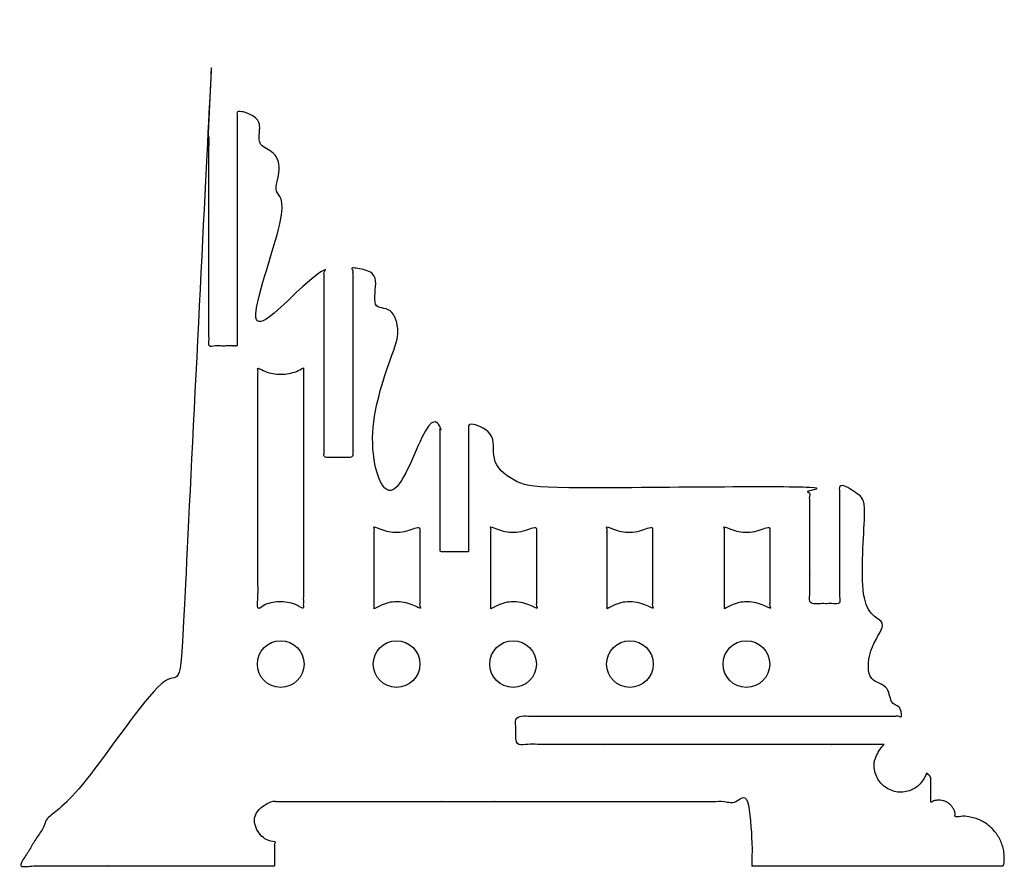
# Model space of a CAD drawing. Units: millimetres. Extents: x 36 to 789, y 8 to 392.
# Drawn here: x 627 to 789, y 150 to 289 of the extents above; entities that cross this region are included whole.
import ezdxf

# ---------------------------------------------------------------- set-up
doc = ezdxf.new("R2010")
doc.units = ezdxf.units.MM
doc.layers.add('Ð¿Ð¾_ÑƒÐ¼Ð¾Ð»Ñ‡Ð°Ð½Ð¸ÑŽ', color=7, linetype='Continuous')

msp = doc.modelspace()

# ---------------------------------------------------------------- linework, layer by layer
at = {"layer": 'Ð¿Ð¾_ÑƒÐ¼Ð¾Ð»Ñ‡Ð°Ð½Ð¸ÑŽ'}
for centre in [(670.108528285432, 183.035716161241), (689.180561439509, 183.035716161241), (708.349415199275, 183.035716161241), (727.575489418025, 183.035716161241), (746.744343177791, 183.035716161241)]:
    msp.add_circle(centre, 3.840332426121, dxfattribs=at)
for points, weights, degree, knots in [([(777.112274848151, 164.050642132395), (777.137785317825, 164.536898229269), (776.817129902053, 164.903334963434), (776.331787787605, 164.942562603587), (775.712794687997, 163.094697275204), (774.132542995799, 161.954274845352), (772.183766078796, 161.949054025434), (770.234989161793, 161.943833205515), (768.648649758884, 163.075772262171), (768.019764664786, 164.92029449506), (767.390879570687, 166.764816727949), (767.955336006159, 168.630064073921), (769.50141316393, 169.816404729645), (749.27436238268, 169.816404729645), (729.04731160143, 169.816404729645), (708.82026082018, 169.816404729645), (708.82026082018, 171.366697698395), (708.82026082018, 172.916990667145), (708.82026082018, 174.467283635895), (729.973650887144, 174.467283635895), (751.127040954108, 174.467283635895), (772.280431021073, 174.467283635895), (772.330048969985, 175.702467702166), (771.577043070069, 176.682836884218), (770.370846472907, 176.953449868792), (770.320702683995, 179.390858796965), (768.59682961983, 181.11473186113), (766.159420691657, 181.164875650042), (766.159420691657, 182.614460610979), (766.159420691657, 184.064045571917), (766.159420691657, 185.513630532854), (767.992621663529, 185.61641213562), (769.254064213406, 186.950560760961), (769.254064213406, 188.786640786761), (769.254064213406, 190.62272081256), (767.992621663529, 191.956869437901), (766.159420691657, 192.059651040667), (766.159420691657, 197.659626626605), (766.159420691657, 203.259602212542), (766.159420691657, 208.85957779848), (765.844975804018, 210.987440097512), (764.224482084266, 212.401891812933), (762.073645212756, 212.425856435981), (762.073645212756, 205.943922842231), (762.073645212756, 199.461989248481), (762.073645212756, 192.980055654731), (760.437903025256, 192.980055654731), (758.802160837756, 192.980055654731), (757.166418650256, 192.980055654731), (757.166418650256, 199.400954092231), (757.166418650256, 205.821852529731), (757.166418650256, 212.242750967231), (742.094545799445, 212.177508184894), (727.022672948633, 212.112265402557), (711.950800097822, 212.047022620219), (710.897166883728, 212.828445535986), (709.300741503454, 212.307318257925), (707.161996726724, 215.281052324044), (705.382338287193, 216.477409673764), (704.68669945085, 216.644965735454), (705.679281720659, 218.895238823952), (704.603531733583, 222.003336009626), (702.055030076504, 222.623984924392), (701.012942412005, 222.462646806922), (701.012942412005, 215.480224931922), (701.012942412005, 208.497803056922), (701.012942412005, 201.515381181922), (699.462649443255, 201.515381181922), (697.912356474505, 201.515381181922), (696.362063505755, 201.515381181922), (696.362063505755, 208.424560869422), (696.362063505755, 215.333740556922), (696.362063505755, 222.242920244422), (694.802034776714, 222.773765656156), (691.307656852892, 219.396050773488), (691.706905445733, 214.83853619906), (689.919478734594, 212.09628921132), (687.259900877583, 211.204606895244), (685.768758945996, 212.352695759887), (684.708044014581, 215.39083551906), (684.991101005592, 219.998019298578), (686.347664816987, 224.070746552463), (688.049535971943, 227.452586801987), (690.074357404898, 231.594825625083), (688.027188278229, 232.628633799436), (687.5283986696, 233.667621985454), (690.138785972113, 236.496501760034), (689.262863433702, 241.136850254687), (686.523856673541, 242.371589175028), (685.6346486696, 242.273871985454), (687.023028477889, 247.655273501047), (683.74954698636, 248.277162604562), (681.963107206927, 248.25305208036), (681.963107206927, 237.858002031532), (681.963107206927, 227.462951982703), (681.963107206927, 217.067901933875), (680.39908132802, 217.067901933875), (678.835055449114, 217.067901933875), (677.271029570208, 217.067901933875), (677.271029570208, 227.405731523719), (677.271029570208, 237.743561113563), (677.271029570208, 248.081390703406), (675.884744836877, 248.77787736549), (672.274189198407, 245.531577616554), (672.898738401243, 241.911701664419), (671.502033481459, 238.356601611211), (667.767173182634, 236.773580437941), (665.86143014053, 239.533578249845), (665.549910925556, 243.931465289076), (666.821978987143, 249.685806085923), (669.33836348695, 253.636558297967), (670.744571893729, 257.336439401976), (668.780324854143, 258.804821406599), (668.519762194991, 259.478297034282), (669.499383245846, 260.261870534325), (670.842302822166, 265.582186625504), (668.098942137139, 268.273276157919), (666.621324694991, 268.384547034282), (667.537161931658, 272.648201002657), (665.371205714362, 274.016201747086), (662.925860502825, 274.039451921668), (662.925860502825, 261.161033952918), (662.925860502825, 248.282615984168), (662.925860502825, 235.404198015418), (661.384722807513, 235.404198015418), (659.8435851122, 235.404198015418), (658.302447416888, 235.404198015418), (658.302447416888, 248.236839616981), (658.302447416888, 261.069481218543), (658.302447416888, 273.902122820106), (656.040630959811, 273.913939562352), (654.437090971575, 272.318755301199), (654.437090971575, 270.056907976356), (654.437090971575, 242.077573433953), (654.437090971575, 214.098238891542), (654.437090971575, 186.118904349132), (654.437090971575, 184.126997905044), (653.052837631294, 182.69468021267), (651.062090971575, 182.626716849124), (651.062090971575, 181.720466849124), (651.062090971575, 180.814216849124), (651.062090971575, 179.907966849124), (647.559577184375, 179.742415003112), (644.615112955242, 177.838434791398), (643.027032394864, 174.712253354406), (641.438951834486, 171.586071917414), (641.637832047292, 168.085292446468), (643.56975053823, 165.159083091754), (641.23075472912, 165.626776410605), (639.489366216108, 165.453665990691), (638.506662888611, 164.655764491372), (640.116444582927, 163.733534813077), (640.904255759458, 162.053874659054), (640.584138114507, 160.226464093179), (640.264020469557, 158.399053527304), (638.95216973817, 157.087202795917), (637.124759172295, 156.767085150967), (635.29734860642, 156.446967506017), (633.617688452397, 157.234778682547), (632.695458774102, 158.844560376863), (630.828271274102, 155.828935376863), (628.961083774102, 152.813310376863), (627.093896274102, 149.797685376863), (641.106495084383, 149.797685376863), (655.119093894665, 149.797685376863), (669.131692704946, 149.797685376863), (669.131692704946, 151.149279877106), (669.131692704946, 152.50087437735), (669.131692704946, 153.852468877594), (667.211726170487, 153.852468877594), (665.854104814321, 155.21009023376), (665.854104814321, 157.130056768219), (665.854104814321, 159.050023302677), (667.211726170487, 160.407644658844), (669.131692704946, 160.407644658844), (695.303567704946, 160.407644658844), (721.475442704946, 160.407644658844), (747.647317704946, 160.407644658844), (749.588736379454, 160.407644658844), (750.96152668932, 159.034854348977), (750.961526689321, 157.093435674469), (750.96152668932, 155.152016999961), (749.588736379454, 153.779226690094), (747.647317704946, 153.779226690094), (747.647317704946, 152.45204625235), (747.647317704946, 151.124865814606), (747.647317704946, 149.797685376863), (761.454280671865, 149.797685376863), (775.261243638784, 149.797685376863), (789.068206605703, 149.797685376863), (789.501075133297, 152.061416786643), (788.834163420193, 154.267563614197), (787.219744492065, 155.912406032882), (785.605325563938, 157.557248451568), (783.412012612098, 158.265226807942), (781.140595160651, 157.874691509837), (781.158489909772, 158.86785008603), (780.676888609399, 159.736610333158), (779.825123927594, 160.247669142241), (778.973359245789, 160.758727951324), (777.9801701805, 160.774841923593), (777.112274848151, 160.291683697337), (777.112664030029, 161.559516467286), (777.113053211907, 162.827349237235), (777.113442393785, 164.095182007185)], [1, 0.811345577587, 0.811345577587, 1, 0.874970683318, 0.874970683318, 1, 0.874970683318, 0.874970683318, 1, 0.874970683318, 0.874970683318, 1, 1, 1, 1, 1, 1, 1, 1, 1, 1, 0.845316328588, 0.845316328588, 1, 0.814334084645, 0.814334084645, 1, 1, 1, 1, 0.817752533148, 0.817752533148, 1, 0.817752533148, 0.817752533148, 1, 1, 1, 1, 0.840438406539, 0.840438406539, 1, 1, 1, 1, 1, 1, 1, 1, 1, 1, 1, 1, 1, 1, 1, 1, 1, 1, 1, 1, 1, 1, 1, 1, 1, 1, 1, 1, 1, 1, 1, 1, 1, 1, 1, 1, 1, 1, 1, 1, 1, 1, 1, 1, 1, 1, 1, 1, 1, 1, 1, 1, 1, 1, 1, 1, 1, 1, 1, 1, 1, 1, 1, 1, 1, 1, 1, 1, 1, 1, 1, 1, 1, 1, 1, 1, 1, 1, 1, 1, 1, 1, 1, 1, 1, 1, 1, 1, 0.803504844214, 0.803504844214, 1, 1, 1, 1, 0.812712505192, 0.812712505192, 1, 1, 1, 1, 0.909623160779, 0.909623160779, 1, 0.909623160779, 0.909623160779, 1, 0.96916677157, 0.96916677157, 1, 0.879007257824, 0.879007257824, 1, 0.879007257824, 0.879007257824, 1, 0.879007257824, 0.879007257824, 1, 1, 1, 1, 1, 1, 1, 1, 1, 1, 0.804737854124, 0.804737854124, 1, 0.804737854124, 0.804737854124, 1, 1, 1, 1, 0.804737854124, 0.804737854124, 1, 0.804737854124, 0.804737854124, 1, 1, 1, 1, 1, 1, 1, 0.923891462352, 0.923891462352, 1, 0.923891462352, 0.923891462352, 1, 0.910484275436, 0.910484275436, 1, 0.910484275436, 0.910484275436, 1, 1, 1, 1], 3, [0, 0, 0, 0, 1, 1, 1, 1.333333333333, 1.333333333333, 1.333333333333, 1.666666666667, 1.666666666667, 1.666666666667, 2, 2, 2, 62.68115234375, 62.68115234375, 62.68115234375, 67.33203125, 67.33203125, 67.33203125, 130.792201450893, 130.792201450893, 130.792201450893, 131.792201450893, 131.792201450893, 131.792201450893, 132.792201450893, 132.792201450893, 132.792201450893, 132.949226244281, 132.949226244281, 132.949226244281, 133.449226244281, 133.449226244281, 133.449226244281, 133.949226244281, 133.949226244281, 133.949226244281, 134.555837814529, 134.555837814529, 134.555837814529, 135.555837814529, 135.555837814529, 135.555837814529, 155.001638595779, 155.001638595779, 155.001638595779, 159.908865158279, 159.908865158279, 159.908865158279, 179.171560470779, 179.171560470779, 179.171560470779, 180.171560470779, 180.171560470779, 180.171560470779, 180.563801075362, 180.776420432629, 181.171560470779, 181.171560470779, 181.171560470779, 181.725804992235, 182.171560470779, 182.171560470779, 182.171560470779, 203.118826095779, 203.118826095779, 203.118826095779, 207.769705002029, 207.769705002029, 207.769705002029, 228.497244064529, 228.497244064529, 228.497244064529, 228.654077082794, 228.738422611154, 228.815664154714, 228.883018937619, 228.949469100895, 229.025846907815, 229.115562573399, 229.210072844465, 229.298799394505, 229.374891422637, 229.497244064529, 229.497244064529, 229.497244064529, 230.093565320706, 230.497244064529, 230.497244064529, 230.497244064529, 231.497244064529, 231.497244064529, 231.497244064529, 262.682394211014, 262.682394211014, 262.682394211014, 267.374471847732, 267.374471847732, 267.374471847732, 298.387960617264, 298.387960617264, 298.387960617264, 298.544405769397, 298.630204168252, 298.714378992455, 298.797115988887, 298.882572055129, 298.979027118492, 299.085523704277, 299.185642900216, 299.267880991124, 299.387960617264, 299.387960617264, 299.387960617264, 299.902875961296, 300.387960617264, 300.387960617264, 300.387960617264, 301.387960617264, 301.387960617264, 301.387960617264, 340.023214523514, 340.023214523514, 340.023214523514, 344.646627609451, 344.646627609451, 344.646627609451, 383.144552414139, 383.144552414139, 383.144552414139, 384.144552414139, 384.144552414139, 384.144552414139, 385.144552414139, 385.144552414139, 385.144552414139, 386.144552414139, 386.144552414139, 386.144552414139, 387.144552414139, 387.144552414139, 387.144552414139, 387.644552414139, 387.644552414139, 387.644552414139, 388.144552414139, 388.144552414139, 388.144552414139, 389.144552414139, 389.144552414139, 389.144552414139, 389.477885747472, 389.477885747472, 389.477885747472, 389.811219080805, 389.811219080805, 389.811219080805, 390.144552414139, 390.144552414139, 390.144552414139, 400.785203226332, 400.785203226332, 400.785203226332, 442.822999657175, 442.822999657175, 442.822999657175, 446.877783157906, 446.877783157906, 446.877783157906, 447.377783157906, 447.377783157906, 447.377783157906, 447.877783157906, 447.877783157906, 447.877783157906, 526.393408157906, 526.393408157906, 526.393408157906, 526.893408157906, 526.893408157906, 526.893408157906, 527.393408157906, 527.393408157906, 527.393408157906, 531.374949471137, 531.374949471137, 531.374949471137, 572.795838371894, 572.795838371894, 572.795838371894, 573.295838371894, 573.295838371894, 573.295838371894, 573.795838371894, 573.795838371894, 573.795838371894, 574.295838371894, 574.295838371894, 574.295838371894, 574.795838371894, 574.795838371894, 574.795838371894, 575.795838371894, 575.795838371894, 575.795838371894, 575.795838371894]), ([(673.836958825814, 231.784995901593), (670.101607263314, 229.527422298271), (666.366255700814, 231.784995901593), (666.366255700814, 211.969193327436), (666.366255700814, 192.153390753278), (670.101607263314, 194.657351245248), (673.836958825814, 192.153390753278), (673.836958825814, 211.969193327436), (673.836958825814, 231.784995901593)], [1, 0.855834535903, 1, 1, 1, 0.830638853134, 1, 1, 1], 2, [0, 0, 0, 1, 1, 14.623046875, 14.623046875, 15.623046875, 15.623046875, 29.24609375, 29.24609375, 29.24609375]), ([(685.515332639443, 192.153390753278), (689.250684201943, 194.657351245248), (692.986035764443, 192.153390753278), (692.986035764443, 198.964914190778), (692.986035764443, 205.776437628278), (689.250684201943, 203.518864024955), (685.515332639443, 205.776437628278), (685.515332639443, 198.964914190778), (685.515332639443, 192.153390753278)], [1, 0.830638853134, 1, 1, 1, 0.855834535903, 1, 1, 1], 2, [0, 0, 0, 1, 1, 14.623046875, 14.623046875, 15.623046875, 15.623046875, 29.24609375, 29.24609375, 29.24609375]), ([(704.71737426542, 192.153390753278), (708.45272582792, 194.657351245248), (712.18807739042, 192.153390753278), (712.18807739042, 198.964914190778), (712.18807739042, 205.776437628278), (708.45272582792, 203.518864024955), (704.71737426542, 205.776437628278), (704.71737426542, 198.964914190778), (704.71737426542, 192.153390753278)], [1, 0.830638853134, 1, 1, 1, 0.855834535903, 1, 1, 1], 2, [0, 0, 0, 1, 1, 14.623046875, 14.623046875, 15.623046875, 15.623046875, 29.24609375, 29.24609375, 29.24609375]), ([(723.814702451455, 192.153390753278), (727.550054013955, 194.657351245248), (731.285405576455, 192.153390753278), (731.285405576455, 198.964914190778), (731.285405576455, 205.776437628278), (727.550054013955, 203.518864024955), (723.814702451455, 205.776437628278), (723.814702451455, 198.964914190778), (723.814702451455, 192.153390753278)], [1, 0.830638853134, 1, 1, 1, 0.855834535903, 1, 1, 1], 2, [0, 0, 0, 1, 1, 14.623046875, 14.623046875, 15.623046875, 15.623046875, 29.24609375, 29.24609375, 29.24609375]), ([(743.126607358682, 192.153390753278), (746.861958921182, 194.657351245248), (750.597310483682, 192.153390753278), (750.597310483682, 198.964914190778), (750.597310483682, 205.776437628278), (746.861958921182, 203.518864024955), (743.126607358682, 205.776437628278), (743.126607358682, 198.964914190778), (743.126607358682, 192.153390753278)], [1, 0.830638853134, 1, 1, 1, 0.855834535903, 1, 1, 1], 2, [0, 0, 0, 1, 1, 14.623046875, 14.623046875, 15.623046875, 15.623046875, 29.24609375, 29.24609375, 29.24609375])]:
    msp.add_rational_spline(points, weights, degree=degree, knots=knots, dxfattribs=at)

doc.saveas('drawing.dxf')
